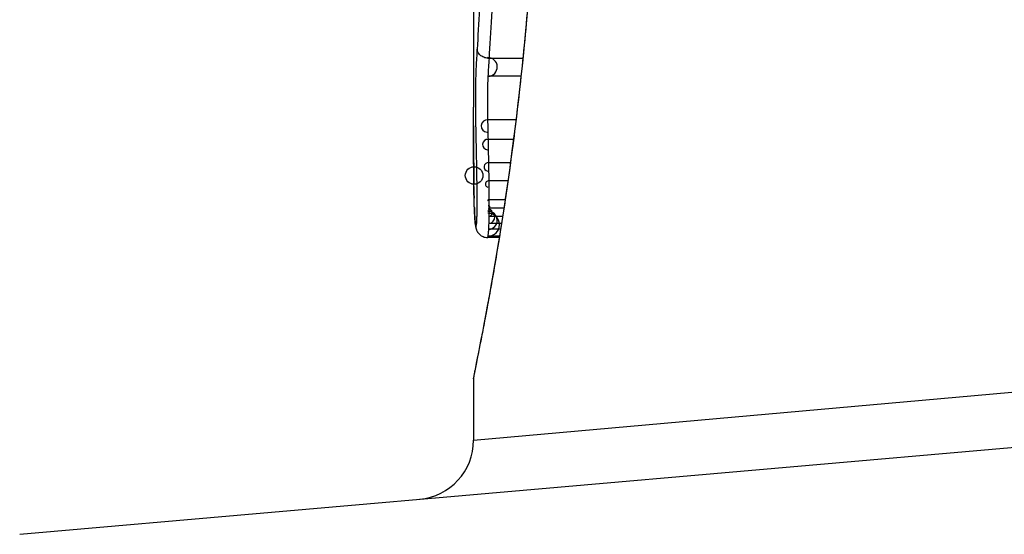
# Model space of a CAD drawing. Units: millimetres. Extents: x -4885 to 4877, y -3827 to 3843.
# Drawn here: x -2857 to -2849, y -249 to -245 of the extents above; entities that cross this region are included whole.
import ezdxf

# ---------------------------------------------------------------- set-up
doc = ezdxf.new("R2010")
doc.units = ezdxf.units.MM
doc.header["$LTSCALE"] = 100
doc.layers.add('SW_Toestellen', color=2, linetype='Continuous')

msp = doc.modelspace()

# ---------------------------------------------------------------- linework, layer by layer
at = {"layer": 'SW_Toestellen'}
for p, q in [((-2853.3102, -244.1584), (-2853.3102, -245.5926)), ((-2852.8938, -245.1813), (-2853.1766, -245.1813)), ((-2852.9096, -245.3325), (-2853.1861, -245.3325)), ((-2852.9516, -245.6989), (-2853.189, -245.6989)), ((-2852.9724, -245.8645), (-2853.1849, -245.8645)), ((-2852.9984, -246.0607), (-2853.1809, -246.0607)), ((-2853.02, -246.2148), (-2853.1784, -246.2148)), ((-2853.0433, -246.3741), (-2853.1771, -246.3741)), ((-2853.0539, -246.4444), (-2853.1772, -246.4444)), ((-2853.0645, -246.5132), (-2853.178, -246.5132)), ((-2853.0817, -246.6223), (-2853.1815, -246.6223)), ((-2853.0738, -246.5725), (-2853.1794, -246.5725)), ((-2853.0929, -246.6921), (-2853.1907, -246.6921)), ((-2853.0912, -246.6814), (-2853.1869, -246.6814)), ((-2853.3102, -248.4012), (-2843.6003, -247.5342)), ((-2853.3102, -247.8832), (-2853.3102, -248.4012)), ((-2857.1379, -249.1943), (-2843.271, -247.9811))]:
    msp.add_line(p, q, dxfattribs=at)
msp.add_circle((-2853.3053, -246.1688), 0.074, dxfattribs=at)
for centre, radius, start, end in [((-2853.1889, -245.2534), 0.0792, 271.97217, 91.97217), ((-2853.1925, -245.7513), 0.0525, 86.10183, 266.10183), ((-2853.189, -245.9086), 0.0443, 84.69369, 264.69369), ((-2853.1855, -246.096), 0.0357, 82.59009, 262.59009), ((-2853.1834, -246.2405), 0.0262, 79.12331, 259.12331), ((-2853.1824, -246.3782), 0.00669, 38.75823, 218.75824), ((-2853.1837, -246.5198), 0.0529, 274.65311, 94.65311), ((-2853.1848, -246.5477), 0.0747, 272.4896, 92.4896), ((-2853.1829, -246.4829), 0.0307, 279.21101, 99.21101), ((-2853.1824, -246.4351), 0.0107, 298.96514, 118.96514), ((-2853.1879, -246.5842), 0.0972, 270.60688, 90.60688), ((-2853.8102, -248.4012), 0.5, 275, 0)]:
    msp.add_arc(centre, radius, start, end, dxfattribs=at)
for centre, major_axis, ratio, start_param, end_param in [((-2853.2076, -246.2418), (-0.1, -0.0009), 0.524395, 6.265702, 6.283185), ((-2853.2074, -246.2604), (-0.1, -0.0014), 0.659399, 6.262626, 6.283185), ((-2853.2895, -245.8082), (-0.0064, -0.6912), 0.026196, 5.428491, 5.479213), ((-2853.207, -246.2861), (-0.1, -0.0016), 0.697373, 6.260249, 6.283185), ((-2853.2819, -245.7227), (-0.0107, -0.8141), 0.03013, 5.479832, 5.54384), ((-2853.2063, -246.322), (-0.1, -0.002), 0.742769, 6.256318, 6.283185), ((-2853.2506, -245.3867), (-0.0298, -1.2676), 0.039478, 5.545527, 5.58832), ((-2853.2056, -246.3573), (-0.1, -0.0024), 0.771369, 6.25225, 6.283185), ((-2853.2032, -246.4389), (-0.0999, -0.0036), 0.829914, 6.23974, 6.283185), ((-2853.2208, -245.3361), (-0.0526, -1.3414), 0.051337, 5.684288, 5.7861), ((-2853.2001, -246.5084), (-0.0998, -0.0055), 0.884999, 6.220725, 6.283185), ((-2853.1962, -246.5631), (-0.0996, -0.0092), 0.937883, 6.18454, 6.283185), ((-2853.1918, -246.5906), (-0.0935, -0.0356), 0.994001, 5.917629, 6.283185)]:
    msp.add_ellipse(centre, major_axis=major_axis, ratio=ratio, start_param=start_param, end_param=end_param, dxfattribs=at)
for points, knots in [([(-2852.7681, -242.6952), (-2852.7681, -242.8294), (-2852.7692, -242.9637), (-2852.7736, -243.2313), (-2852.7769, -243.3648), (-2852.7856, -243.63), (-2852.7909, -243.7619), (-2852.8036, -244.0231), (-2852.811, -244.1525), (-2852.8275, -244.4082), (-2852.8366, -244.5344), (-2852.8564, -244.7829), (-2852.8671, -244.9051), (-2852.8899, -245.145), (-2852.9019, -245.2626), (-2852.927, -245.4923), (-2852.94, -245.6045), (-2852.9668, -245.8227), (-2852.9805, -245.9288), (-2853.0084, -246.1342), (-2853.0225, -246.2335), (-2853.0508, -246.4248), (-2853.0649, -246.5167), (-2853.0929, -246.6927), (-2853.1067, -246.7768), (-2853.1337, -246.9364), (-2853.1468, -247.012), (-2853.1721, -247.1543), (-2853.1843, -247.221), (-2853.2073, -247.345), (-2853.2182, -247.4023), (-2853.2383, -247.5073), (-2853.2476, -247.555), (-2853.2644, -247.6403), (-2853.2719, -247.678), (-2853.2882, -247.7595), (-2853.2957, -247.7969), (-2853.3033, -247.8357), (-2853.3053, -247.8458), (-2853.3074, -247.8572), (-2853.3079, -247.8603), (-2853.3087, -247.865), (-2853.3089, -247.8665), (-2853.3095, -247.871), (-2853.3102, -247.8712), (-2853.3102, -247.8832)], [0, 0, 0, 0, 0.0404338, 0.0404338, 0.0808676, 0.0808676, 0.1213015, 0.1213015, 0.1617353, 0.1617353, 0.2021691, 0.2021691, 0.2426029, 0.2426029, 0.2830368, 0.2830368, 0.3234706, 0.3234706, 0.3639044, 0.3639044, 0.4043382, 0.4043382, 0.444772, 0.444772, 0.4852059, 0.4852059, 0.5256397, 0.5256397, 0.5660735, 0.5660735, 0.6065073, 0.6065073, 0.6469412, 0.6469412, 0.687375, 0.687375, 0.7480257, 0.7480257, 0.7783511, 0.7783511, 0.7935138, 0.7935138, 0.8010951, 0.8010951, 0.8086764, 0.8086764, 0.8086764, 0.8086764]), ([(-2853.3099, -247.8827), (-2853.31, -247.8811), (-2853.3076, -247.8674), (-2853.2795, -247.7253), (-2853.2029, -247.3649), (-2853.0383, -246.3798), (-2852.9587, -245.8354), (-2852.847, -244.7477), (-2852.8083, -244.2336), (-2852.773, -243.3713), (-2852.7659, -243.0332), (-2852.7659, -242.6952)], [-0.8086764, -0.8086764, -0.8086764, -0.8086764, -0.7474523, -0.7474523, -0.4745891, -0.4745891, -0.2636606, -0.2636606, -0.1014079, -0.1014079, 0, 0, 0, 0]), ([(-2853.2394, -244.3706), (-2853.246, -244.5085), (-2853.253, -244.6397), (-2853.2668, -244.8849), (-2853.2735, -244.999), (-2853.2798, -245.1034)], [-0.09757849, -0.09757849, -0.09757849, -0.09757849, -0.04878925, -0.04878925, -0.00021469, -0.00021469, -0.00021469, -0.00021469]), ([(-2853.1766, -245.1813), (-2853.1698, -245.0731), (-2853.1624, -244.9549), (-2853.1475, -244.7013), (-2853.14, -244.5659), (-2853.1329, -244.4236)], [0, 0, 0, 0, 0.04878925, 0.04878925, 0.09757849, 0.09757849, 0.09757849, 0.09757849]), ([(-2853.2798, -245.1034), (-2853.2814, -245.1282), (-2853.2829, -245.153), (-2853.2859, -245.2029), (-2853.2874, -245.2281), (-2853.2888, -245.2534)], [-0.024543, -0.024543, -0.024543, -0.024543, -0.01238055, -0.01238055, 0, 0, 0, 0]), ([(-2853.1766, -245.1813), (-2853.1896, -245.1813), (-2853.2025, -245.1793), (-2853.2269, -245.1717), (-2853.2381, -245.1661), (-2853.2572, -245.1518), (-2853.265, -245.1434), (-2853.2761, -245.1246), (-2853.2792, -245.1143), (-2853.2798, -245.1038), (-2853.2798, -245.1036), (-2853.2798, -245.1034)], [-0.01570261, -0.01570261, -0.01570261, -0.01570261, -0.01179701, -0.01179701, -0.00789093, -0.00789093, -0.00398389, -0.00398389, 0, 0, 0.000073, 0.000073, 0.000073, 0.000073]), ([(-2853.1861, -245.3325), (-2853.1847, -245.3073), (-2853.1831, -245.2821), (-2853.18, -245.2317), (-2853.1783, -245.2065), (-2853.1766, -245.1813)], [0, 0, 0, 0, 0.01238055, 0.01238055, 0.0247611, 0.0247611, 0.0247611, 0.0247611]), ([(-2853.2888, -245.2534), (-2853.2911, -245.296), (-2853.2927, -245.3544), (-2853.2943, -245.4676), (-2853.2946, -245.5191), (-2853.2945, -245.6094), (-2853.2942, -245.6483), (-2853.2933, -245.7082), (-2853.2929, -245.7304), (-2853.2924, -245.7513)], [-0.05543701, -0.05543701, -0.05543701, -0.05543701, -0.03448143, -0.03448143, -0.01915635, -0.01915635, -0.00736783, -0.00736783, 0, 0, 0, 0]), ([(-2853.189, -245.6989), (-2853.1893, -245.6836), (-2853.1897, -245.6672), (-2853.1903, -245.6232), (-2853.1905, -245.5945), (-2853.1906, -245.528), (-2853.1904, -245.4901), (-2853.1892, -245.4068), (-2853.1879, -245.3639), (-2853.1861, -245.3325)], [0, 0, 0, 0, 0.00736783, 0.00736783, 0.01915635, 0.01915635, 0.03448143, 0.03448143, 0.05543701, 0.05543701, 0.05543701, 0.05543701]), ([(-2853.3101, -245.7504), (-2853.3102, -245.7078), (-2853.3102, -245.6653), (-2853.3102, -245.6127), (-2853.3102, -245.6026), (-2853.3102, -245.5926)], [-0.02871416, -0.02871416, -0.02871416, -0.02871416, -0.01435702, -0.01435702, -0.01095371, -0.01095371, -0.01095371, -0.01095371]), ([(-2853.1849, -245.8645), (-2853.1856, -245.8362), (-2853.1862, -245.8082), (-2853.1876, -245.753), (-2853.1883, -245.7258), (-2853.189, -245.6989)], [0, 0, 0, 0, 0.00898539, 0.00898539, 0.01796907, 0.01796907, 0.01796907, 0.01796907]), ([(-2853.3076, -246.2418), (-2853.3083, -246.1617), (-2853.3089, -246.0807), (-2853.3097, -245.9168), (-2853.3099, -245.834), (-2853.3101, -245.7504)], [-0.05644536, -0.05644536, -0.05644536, -0.05644536, -0.02822468, -0.02822468, -0.00000599, -0.00000599, -0.00000599, -0.00000599]), ([(-2853.3101, -245.7506), (-2853.31, -245.7841), (-2853.31, -245.8174), (-2853.3098, -245.8839), (-2853.3096, -245.917), (-2853.3094, -245.9829), (-2853.3092, -246.0157), (-2853.3088, -246.0811), (-2853.3086, -246.1136), (-2853.3081, -246.1784), (-2853.3079, -246.2106), (-2853.3076, -246.2427)], [0.00000597, 0.00000597, 0.00000597, 0.00000597, 0.01129385, 0.01129385, 0.02258173, 0.02258173, 0.03386961, 0.03386961, 0.04515748, 0.04515748, 0.05644536, 0.05644536, 0.05644536, 0.05644536]), ([(-2853.2924, -245.7513), (-2853.2918, -245.7768), (-2853.2913, -245.8027), (-2853.2901, -245.8551), (-2853.2895, -245.8817), (-2853.289, -245.9086)], [-0.01796907, -0.01796907, -0.01796907, -0.01796907, -0.00898539, -0.00898539, 0, 0, 0, 0]), ([(-2853.1809, -246.0607), (-2853.1815, -246.0273), (-2853.1822, -245.9943), (-2853.1835, -245.9288), (-2853.1842, -245.8965), (-2853.1849, -245.8645)], [0, 0, 0, 0, 0.01021884, 0.01021884, 0.02043599, 0.02043599, 0.02043599, 0.02043599]), ([(-2853.289, -245.9086), (-2853.2883, -245.9392), (-2853.2877, -245.9701), (-2853.2865, -246.0326), (-2853.2859, -246.0642), (-2853.2854, -246.096)], [-0.02043599, -0.02043599, -0.02043599, -0.02043599, -0.01021884, -0.01021884, 0, 0, 0, 0]), ([(-2853.1784, -246.2148), (-2853.1788, -246.1887), (-2853.1791, -246.1628), (-2853.18, -246.1114), (-2853.1804, -246.0859), (-2853.1809, -246.0607)], [0, 0, 0, 0, 0.00759247, 0.00759247, 0.01518383, 0.01518383, 0.01518383, 0.01518383]), ([(-2853.2854, -246.096), (-2853.285, -246.1197), (-2853.2846, -246.1436), (-2853.2839, -246.1918), (-2853.2835, -246.2161), (-2853.2832, -246.2405)], [-0.01518383, -0.01518383, -0.01518383, -0.01518383, -0.00759247, -0.00759247, 0, 0, 0, 0]), ([(-2853.1771, -246.3741), (-2853.1772, -246.3472), (-2853.1773, -246.3203), (-2853.1778, -246.2671), (-2853.178, -246.2408), (-2853.1784, -246.2148)], [0, 0, 0, 0, 0.00698089, 0.00698089, 0.0139604, 0.0139604, 0.0139604, 0.0139604]), ([(-2853.3073, -246.2604), (-2853.3074, -246.2576), (-2853.3074, -246.2546), (-2853.3075, -246.2484), (-2853.3075, -246.2452), (-2853.3076, -246.2419), (-2853.3076, -246.2419), (-2853.3076, -246.2418), (-2853.3076, -246.2418)], [-0.00230479, -0.00230479, -0.00230479, -0.00230479, -0.001152395, -0.001152395, 0, 0, 0, 0.00001322, 0.00001322, 0.00001322, 0.00001322]), ([(-2853.307, -246.2861), (-2853.307, -246.2819), (-2853.3071, -246.2777), (-2853.3072, -246.2691), (-2853.3073, -246.2648), (-2853.3073, -246.2604)], [-0.003488109, -0.003488109, -0.003488109, -0.003488109, -0.001744054, -0.001744054, 0, 0, 0, 0]), ([(-2853.3063, -246.322), (-2853.3064, -246.3162), (-2853.3065, -246.3103), (-2853.3068, -246.2983), (-2853.3069, -246.2923), (-2853.307, -246.2861)], [-0.00518374, -0.00518374, -0.00518374, -0.00518374, -0.00259187, -0.00259187, 0, 0, 0, 0]), ([(-2853.2832, -246.2405), (-2853.283, -246.263), (-2853.2827, -246.2858), (-2853.2824, -246.3318), (-2853.2823, -246.355), (-2853.2822, -246.3782)], [-0.0139604, -0.0139604, -0.0139604, -0.0139604, -0.00698089, -0.00698089, 0, 0, 0, 0]), ([(-2853.3055, -246.3573), (-2853.3057, -246.3515), (-2853.3058, -246.3457), (-2853.3061, -246.334), (-2853.3062, -246.328), (-2853.3063, -246.322)], [-0.005400301, -0.005400301, -0.005400301, -0.005400301, -0.002700151, -0.002700151, 0, 0, 0, 0]), ([(-2853.3031, -246.4389), (-2853.3036, -246.4262), (-2853.304, -246.4131), (-2853.3048, -246.3858), (-2853.3052, -246.3718), (-2853.3055, -246.3573)], [-0.01367436, -0.01367436, -0.01367436, -0.01367436, -0.00683799, -0.00683799, 0, 0, 0, 0]), ([(-2853.2822, -246.3782), (-2853.2822, -246.3877), (-2853.2822, -246.3972), (-2853.2822, -246.4162), (-2853.2823, -246.4256), (-2853.2823, -246.4351)], [-0.005687475, -0.005687475, -0.005687475, -0.005687475, -0.002843738, -0.002843738, 0, 0, 0, 0]), ([(-2853.1772, -246.4444), (-2853.1772, -246.4328), (-2853.1771, -246.421), (-2853.1771, -246.3975), (-2853.1771, -246.3858), (-2853.1771, -246.3741)], [0, 0, 0, 0, 0.002843738, 0.002843738, 0.005687475, 0.005687475, 0.005687475, 0.005687475]), ([(-2853.3, -246.5084), (-2853.3006, -246.4979), (-2853.3011, -246.4868), (-2853.3022, -246.4637), (-2853.3027, -246.4516), (-2853.3031, -246.4389)], [-0.0135688, -0.0135688, -0.0135688, -0.0135688, -0.00678523, -0.00678523, 0, 0, 0, 0]), ([(-2853.2828, -246.4829), (-2853.2829, -246.4893), (-2853.283, -246.4957), (-2853.2833, -246.508), (-2853.2834, -246.514), (-2853.2836, -246.5198)], [-0.004073387, -0.004073387, -0.004073387, -0.004073387, -0.002036694, -0.002036694, 0, 0, 0, 0]), ([(-2853.2823, -246.4351), (-2853.2823, -246.4432), (-2853.2824, -246.4512), (-2853.2826, -246.4672), (-2853.2827, -246.4751), (-2853.2828, -246.4829)], [-0.004888835, -0.004888835, -0.004888835, -0.004888835, -0.002444418, -0.002444418, 0, 0, 0, 0]), ([(-2853.178, -246.5132), (-2853.1778, -246.502), (-2853.1776, -246.4907), (-2853.1774, -246.4677), (-2853.1773, -246.4561), (-2853.1772, -246.4444)], [0, 0, 0, 0, 0.002444418, 0.002444418, 0.004888835, 0.004888835, 0.004888835, 0.004888835]), ([(-2853.2961, -246.5631), (-2853.2968, -246.5553), (-2853.2975, -246.5469), (-2853.2988, -246.5286), (-2853.2994, -246.5188), (-2853.3, -246.5084)], [-0.01348532, -0.01348532, -0.01348532, -0.01348532, -0.00674353, -0.00674353, 0, 0, 0, 0]), ([(-2853.2999, -246.5139), (-2853.2997, -246.5183), (-2853.2994, -246.5225), (-2853.2989, -246.5309), (-2853.2986, -246.5349), (-2853.2981, -246.5429), (-2853.2978, -246.5468), (-2853.2973, -246.5544), (-2853.297, -246.5581), (-2853.2964, -246.5654), (-2853.2961, -246.5689), (-2853.2957, -246.5723)], [0, 0, 0, 0, 0.00269706, 0.00269706, 0.00539413, 0.00539413, 0.00809119, 0.00809119, 0.01078825, 0.01078825, 0.01348532, 0.01348532, 0.01348532, 0.01348532]), ([(-2853.2917, -246.5906), (-2853.2925, -246.5885), (-2853.2933, -246.5852), (-2853.2948, -246.576), (-2853.2954, -246.5701), (-2853.2961, -246.5631)], [-0.01222701, -0.01222701, -0.01222701, -0.01222701, -0.00611462, -0.00611462, 0, 0, 0, 0]), ([(-2853.2847, -246.5477), (-2853.2851, -246.5565), (-2853.2856, -246.5641), (-2853.2867, -246.5764), (-2853.2872, -246.5811), (-2853.2878, -246.5842)], [-0.007954438, -0.007954438, -0.007954438, -0.007954438, -0.003977219, -0.003977219, 0, 0, 0, 0]), ([(-2853.2836, -246.5198), (-2853.2837, -246.525), (-2853.2839, -246.5299), (-2853.2843, -246.5392), (-2853.2845, -246.5436), (-2853.2847, -246.5477)], [-0.003651644, -0.003651644, -0.003651644, -0.003651644, -0.001825822, -0.001825822, 0, 0, 0, 0]), ([(-2853.1794, -246.5725), (-2853.1791, -246.5632), (-2853.1788, -246.5536), (-2853.1784, -246.5338), (-2853.1781, -246.5236), (-2853.178, -246.5132)], [0, 0, 0, 0, 0.002036694, 0.002036694, 0.004073387, 0.004073387, 0.004073387, 0.004073387]), ([(-2853.2957, -246.5723), (-2853.2954, -246.5757), (-2853.2951, -246.579), (-2853.2944, -246.5853), (-2853.294, -246.5884), (-2853.2931, -246.5946), (-2853.2926, -246.5977), (-2853.2915, -246.6042), (-2853.2908, -246.6076), (-2853.2888, -246.6155), (-2853.2876, -246.62), (-2853.2853, -246.6262)], [0, 0, 0, 0, 0.0024454, 0.0024454, 0.00489081, 0.00489081, 0.00733621, 0.00733621, 0.00978161, 0.00978161, 0.01222701, 0.01222701, 0.01222701, 0.01222701]), ([(-2853.2878, -246.5842), (-2853.2885, -246.588), (-2853.2891, -246.5904), (-2853.2905, -246.5925), (-2853.2911, -246.5923), (-2853.2917, -246.5906)], [-0.009625287, -0.009625287, -0.009625287, -0.009625287, -0.004812643, -0.004812643, 0, 0, 0, 0]), ([(-2853.2853, -246.6262), (-2853.2844, -246.6285), (-2853.2833, -246.6312), (-2853.2802, -246.6375), (-2853.2783, -246.6412), (-2853.2726, -246.6501), (-2853.2688, -246.6554), (-2853.2569, -246.6677), (-2853.2486, -246.6748), (-2853.2269, -246.686), (-2853.2147, -246.6901), (-2853.198, -246.6919), (-2853.1943, -246.6921), (-2853.1907, -246.6921)], [0, 0, 0, 0, 0.000582252, 0.000582252, 0.001164505, 0.001164505, 0.001746757, 0.001746757, 0.002329009, 0.002329009, 0.002786042, 0.002786042, 0.002911261, 0.002911261, 0.002911261, 0.002911261]), ([(-2853.1869, -246.6814), (-2853.1859, -246.6764), (-2853.185, -246.6688), (-2853.1832, -246.6488), (-2853.1823, -246.6365), (-2853.1815, -246.6223)], [0, 0, 0, 0, 0.003977219, 0.003977219, 0.007954438, 0.007954438, 0.007954438, 0.007954438]), ([(-2853.1815, -246.6223), (-2853.1811, -246.615), (-2853.1807, -246.6072), (-2853.18, -246.5905), (-2853.1797, -246.5817), (-2853.1794, -246.5725)], [0, 0, 0, 0, 0.001825822, 0.001825822, 0.003651644, 0.003651644, 0.003651644, 0.003651644]), ([(-2853.1907, -246.6921), (-2853.1903, -246.6921), (-2853.19, -246.6918), (-2853.1887, -246.6898), (-2853.1878, -246.6865), (-2853.1869, -246.6814)], [0.002911261, 0.002911261, 0.002911261, 0.002911261, 0.004812643, 0.004812643, 0.009625287, 0.009625287, 0.009625287, 0.009625287])]:
    msp.add_open_spline(points, degree=3, knots=knots, dxfattribs=at)

doc.saveas('drawing.dxf')
